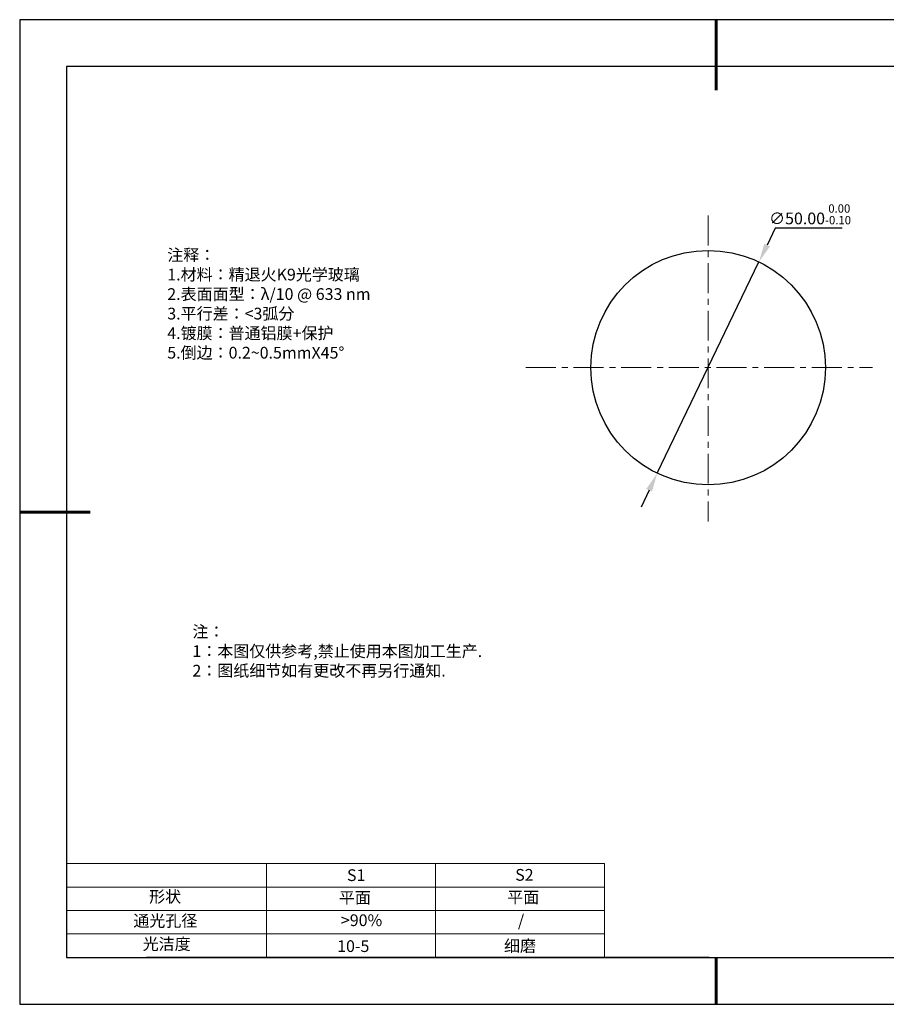
# Model space of a CAD drawing. Units: millimetres. Extents: x 295 to 592, y 19 to 229.
# Drawn here: x 295 to 480, y 19 to 229 of the extents above; entities that cross this region are included whole.
import ezdxf

# ---------------------------------------------------------------- set-up
doc = ezdxf.new("R2010")
doc.units = ezdxf.units.MM
doc.header["$PDSIZE"] = -1
doc.linetypes.add('CENTER', pattern=[10.16, 6.35, -1.27, 1.27, -1.27])
for name, color, linetype in [('1轮廓实线层', 7, 'Continuous'), ('6文字层', 3, 'Continuous'), ('细实线层', 7, 'Continuous')]:
    doc.layers.add(name, color=color, linetype=linetype)
for name, color, linetype, lineweight in [('2细线层', 4, 'Continuous', 15), ('3中心线层', 1, 'CENTER', 9), ('7标注层', 4, 'Continuous', 5), ('粗实线层', 7, 'Continuous', 25)]:
    doc.layers.add(name, color=color, linetype=linetype, lineweight=lineweight)
doc.styles.add('TH-GBD2M', font='calibri.ttf', dxfattribs={"width": 0.8, "height": 2.5})
doc.styles.add('标准', font='txt', dxfattribs={"height": 9.59})
doc.dimstyles.new('透镜标注', dxfattribs={"dimtxt": 2.5, "dimasz": 4, "dimexe": 1.25, "dimexo": 0.625, "dimtad": 1, "dimtoh": 1, "dimzin": 1, "dimdsep": 46, "dimtxsty": 'TH-GBD2M', "dimcen": 2.5, "dimclrt": 256, "dimadec": 0, "dimazin": 0, "dimtm": 1e-09, "dimtfac": 1, "dimtmove": 0, "dimatfit": 3, "dimfxl": 1, "dimtzin": 0, "dimarcsym": 0})

# ---------------------------------------------------------------- blocks, each defined once
blk = doc.blocks.new('*X7')
at = {"layer": '粗实线层', "lineweight": 60}
for p, q in [((0, 105), (0, 90)), ((-148.5, 0), (-133.5, 0)), ((0, -105), (0, -95))]:
    blk.add_line(p, q, dxfattribs=at)
at = {"layer": '粗实线层'}
for p, q in [((-138.5, 95), (-138.5, -95)), ((138.5, 95), (-138.5, 95)), ((-138.5, -95), (138.5, -95))]:
    blk.add_line(p, q, dxfattribs=at)
at = {"layer": '细实线层'}
for p, q in [((148.5, 105), (-148.5, 105)), ((-148.5, 105), (-148.5, -105)), ((-148.5, -105), (148.5, -105))]:
    blk.add_line(p, q, dxfattribs=at)
blk = doc.blocks.new('*D8')
at = {"layer": '7标注层', "color": 0, "lineweight": -2, "transparency": 16777216}
for p, q in [((455.92, 184.33), (454.19, 180.72)), ((470.16, 184.33), (455.92, 184.33)), ((430.78, 132.06), (452.45, 177.12)), ((429.05, 128.45), (427.31, 124.85))]:
    blk.add_line(p, q, dxfattribs=at)
at = {"layer": '7标注层', "color": 0, "transparency": 16777216}
for points in [[(453.59, 181.01), (454.79, 180.43), (452.45, 177.12)], [(428.45, 128.74), (429.65, 128.16), (430.78, 132.06)]]:
    blk.add_solid(points, dxfattribs=at)
at = {"layer": 'Defpoints', "color": 0, "transparency": 16777216}
for p in [(452.45, 177.12), (430.78, 132.06)]:
    blk.add_point(p, dxfattribs=at)
at = {"layer": '7标注层', "transparency": 16777216, "insert": (463.35, 187.29), "char_height": 2.5, "attachment_point": 5, "style": 'TH-GBD2M'}
blk.add_mtext('∅50.00{}{\\H0.71x;\\C3;\\S 0.00^ -0.10;}', dxfattribs=at)

msp = doc.modelspace()

# ---------------------------------------------------------------- linework, layer by layer
at = {"layer": '1轮廓实线层'}
msp.add_line((441.859, 28.799), (581.859, 28.799), dxfattribs=at)
msp.add_circle((441.618, 154.586), 25, dxfattribs=at)
at = {"layer": '2细线层'}
for p, q in [((304.859, 48.799), (419.506, 48.799)), ((347.506, 48.799), (347.506, 28.799)), ((383.506, 48.799), (383.506, 28.799)), ((419.506, 48.799), (419.506, 28.799)), ((304.859, 43.799), (419.506, 43.799)), ((304.859, 38.799), (419.506, 38.799)), ((304.859, 33.799), (419.506, 33.799))]:
    msp.add_line(p, q, dxfattribs=at)
at = {"layer": '3中心线层'}
for p, q in [((441.618, 187.012), (441.618, 121.756)), ((402.789, 154.586), (476.63, 154.586))]:
    msp.add_line(p, q, dxfattribs=at)
at = {"layer": '6文字层', "color": 0}
msp.add_line((441.859, 28.799), (321.859, 28.799), dxfattribs=at)

# ---------------------------------------------------------------- block references
at = {"layer": '粗实线层'}
msp.add_blockref('*X7', (443.359, 123.799), dxfattribs=at)

# ---------------------------------------------------------------- texts
at = {"layer": '6文字层', "color": 3, "insert": (373.033, 168.194), "char_height": 2.5, "attachment_point": 5}
msp.add_mtext_dynamic_manual_height_columns('\\pxsm1,ql;{\\fSimSun|b0|i0|c134|p2;注释：\\fSimSun|b0|i0|c0|p2; \\P\\fSimSun|b0|i0|c134|p2;1.材料：精退火K9光学玻璃\\fSimSun|b0|i0|c0|p2;  \\fSimSun|b0|i0|c134|p2; \\fSimSun|b0|i0|c0|p2;                                              \\P\\fSimSun|b0|i0|c134|p2;2.表面面型：\\fSimSun|b0|i0|c0|p2;λ/\\fSimSun|b0|i0|c134|p2;10\\fSimSun|b0|i0|c0|p2; @ 633 nm \\fSimSun|b0|i0|c134|p2; \\fSimSun|b0|i0|c0|p2;       \\H0.99999x;   \\P\\fSimSun|b0|i0|c134|p2;3.平行差：<3弧分\\P4.镀膜：普通铝膜+保护\\fSimSun|b0|i0|c0|p2;  \\fSimSun|b0|i0|c134|p2;\\P5.倒边：\\fSimSun|b0|i0|c0|p2;0.2~0.5mmX45°}', width=93.42571, gutter_width=1, heights=[126.523], dxfattribs=at)
at = {"layer": '6文字层', "insert": (331.678, 99.538), "char_height": 2.5, "attachment_point": 1, "style": '标准'}
msp.add_mtext_dynamic_manual_height_columns('\\pxqj;{\\fSimSun|b1|i0|c134|p2;\\C1;注：\\P1：本图仅供参考,禁止使用本图加工生产.\\P2：图纸细节如有更改不再另行通知.}', width=114.67031, gutter_width=1, heights=[0], dxfattribs=at)
at = {"layer": '6文字层', "attachment_point": 1}
for s, width, insert, char_height in [('{\\fSimSun|b0|i0|c0|p2;S1}', 24.72262, (364.631, 47.589), 2.5), ('{\\fSimSun|b0|i0|c0|p2;S2}', 21.29572, (400.492, 47.658), 2.5), ('{\\fSimSun|b0|i0|c134|p2;形状}', 13.96779, (322.44, 43.008), 2.5), ('{\\fSimSun|b0|i0|c134|p2;平面}', 21.8361, (362.899, 42.792), 2.5), ('{\\fSimSun|b0|i0|c134|p2;平面}', 16.12894, (398.79, 42.883), 2.5), ('{\\fSimSun|b0|i0|c134|p2;通光孔径}', 15.56923, (319.082, 37.863), 2.5), ('\\pxsm1,ql;{\\fSimSun|b0|i0|c134|p2;\\C3;>90%}', 25.43244, (363.329, 37.983), 2.5), ('{\\fSimSun|b0|i0|c134|p2;/}', 16.12894, (401.068, 37.9), 2.5), ('{\\fSimSun|b0|i0|c134|p2;光洁度}', 16.39629, (321.078, 32.914), 2.5), ('{\\fSimSun|b0|i0|c134|p2;\\H1.25x;10-5}', 19.16365, (362.535, 32.453), 2), ('{\\fSimSun|b0|i0|c134|p2;\\H1.25x;细磨}', 19.16365, (398.096, 32.498), 2)]:
    msp.add_mtext_dynamic_manual_height_columns(s, width=width, gutter_width=17.5, heights=[0], dxfattribs=dict(at, insert=insert, char_height=char_height))

# ---------------------------------------------------------------- dimensions: what is measured, and where the dimension line sits
at = {"layer": '7标注层'}
dim = msp.add_diameter_dim_2p(p1=(430.782, 132.056), p2=(452.453, 177.116), text='<>{}{\\H0.71x;\\C3;\\S 0.00^ -0.10;}', dimstyle='透镜标注', override={"dimtm": 0.1}, dxfattribs=at)
dim.commit()
dim.dimension.update_dxf_attribs({"geometry": '*D8', "text_midpoint": (463.355, 184.326)})

doc.saveas('drawing.dxf')
